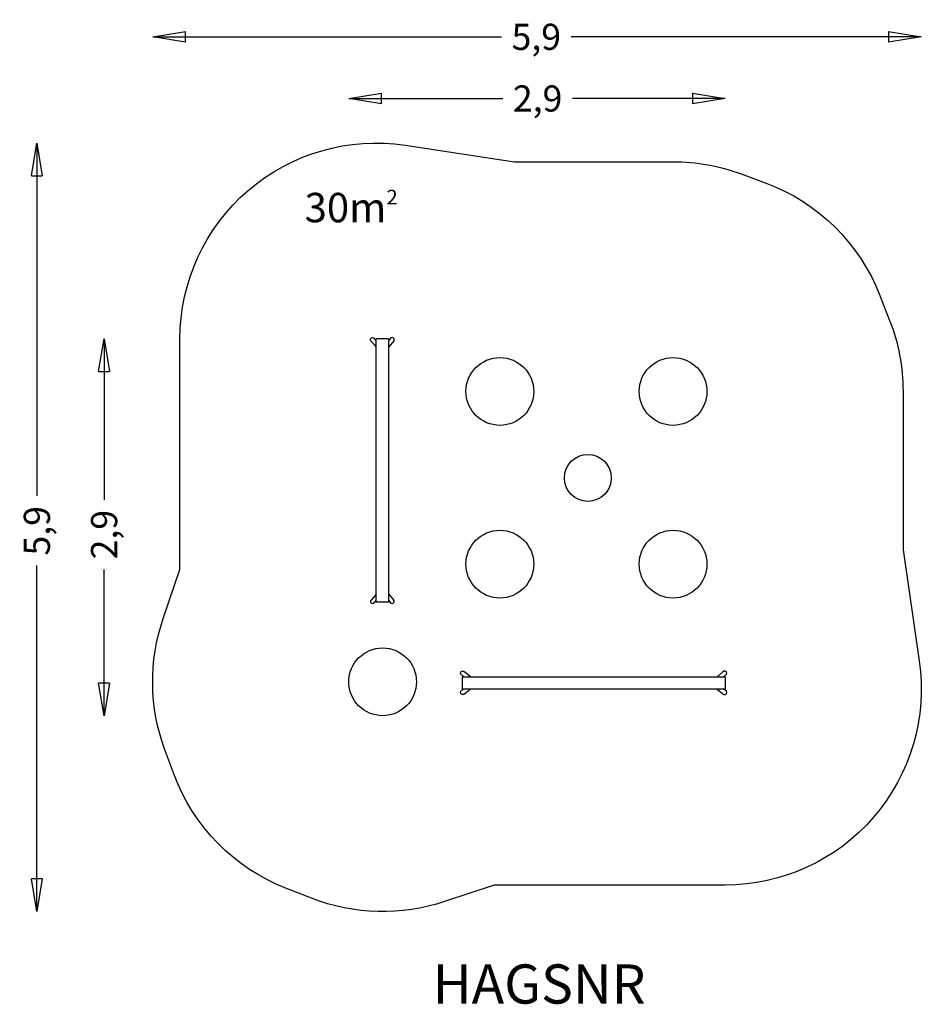
# Model space of a CAD drawing. Units: millimetres. Extents: x -2775 to 4124, y -2459 to 5079.
import ezdxf
from ezdxf.enums import TextEntityAlignment as Align

# ---------------------------------------------------------------- set-up
doc = ezdxf.new("R2010")
doc.units = ezdxf.units.MM
doc.header["$LTSCALE"] = 700
doc.linetypes.add('HAGS', pattern=[2.5, 1.5, -1])
for name, color, linetype in [('HAGS-AREA', 6, 'Continuous'), ('HAGS-DIM', 7, 'Continuous'), ('HAGS-PLAN', 2, 'Continuous')]:
    doc.layers.add(name, color=color, linetype=linetype)
doc.styles.add('HAGS-DIM', font='txt.shx', dxfattribs={"height": 200})
doc.styles.add('SIMPLEX', font='SIMPLEX')
doc.dimstyles.new('HAGS-DIM', dxfattribs={"dimtxt": 200, "dimasz": 250, "dimexe": 2, "dimexo": 1, "dimgap": 50, "dimtad": 0, "dimdec": 1, "dimlfac": 0.001, "dimrnd": 0.1, "dimzin": 0, "dimdsep": 46, "dimtxsty": 'HAGS-DIM', "dimblk1": 'CLOSED', "dimblk2": 'CLOSED', "dimsah": 1, "dimcen": 2.5, "dimse1": 1, "dimse2": 1, "dimclrd": 2, "dimclre": 2, "dimclrt": 7, "dimadec": 0, "dimazin": 0, "dimtfac": 1, "dimtdec": 4, "dimtix": 1, "dimtmove": 0, "dimatfit": 3, "dimldrblk": 'CLOSED', "dimfxl": 1, "dimtolj": 1, "dimtzin": 0, "dimarcsym": 0})

# ---------------------------------------------------------------- blocks, each defined once
blk = doc.blocks.new('_CLOSED')
at = {"color": 0, "linetype": 'ByBlock'}
for p, q in [((-1, 0.167), (0, 0)), ((-1, 0.167), (-1, -0.167)), ((0, 0), (-1, -0.167)), ((0, 0), (-1, 0))]:
    blk.add_line(p, q, dxfattribs=at)
blk = doc.blocks.new('*D2')
at = {"layer": 'Defpoints', "color": 0, "transparency": 16777216}
for p in [(-2643.7, 4134.8), (-48.6, 4134.8), (1.8, -1749.5)]:
    blk.add_point(p, dxfattribs=at)
at = {"layer": 'HAGS-DIM', "color": 2, "lineweight": -2, "transparency": 16777216}
for p, q in [((-2643.7, 3884.8), (-2643.7, 1432.7)), ((-2643.7, -1499.5), (-2643.7, 899.3))]:
    blk.add_line(p, q, dxfattribs=at)
at = {"layer": 'HAGS-DIM', "color": 2, "lineweight": -2, "transparency": 16777216, "xscale": 250, "yscale": 250, "zscale": 250}
for p, rotation in [((-2643.7, 4134.8), 90), ((-2643.7, -1749.5), 270)]:
    blk.add_blockref('_CLOSED', p, dxfattribs=dict(at, rotation=rotation))
at = {"layer": 'HAGS-DIM', "color": 7, "transparency": 16777216, "insert": (-2643.7, 1166), "char_height": 200, "attachment_point": 5, "rotation": 90, "style": 'HAGS-DIM'}
blk.add_mtext('\\A1;5,9', dxfattribs=at)
blk = doc.blocks.new('*D3')
at = {"layer": 'Defpoints', "color": 0, "transparency": 16777216}
for p in [(2623.8, 4476.1), (-257.5, 9.8), (2623.8, 1.4)]:
    blk.add_point(p, dxfattribs=at)
at = {"layer": 'HAGS-DIM', "color": 2, "lineweight": -2, "transparency": 16777216}
for p, q in [((-7.5, 4476.1), (921.4, 4476.1)), ((2373.8, 4476.1), (1454.8, 4476.1))]:
    blk.add_line(p, q, dxfattribs=at)
at = {"layer": 'HAGS-DIM', "color": 2, "lineweight": -2, "transparency": 16777216, "xscale": 250, "yscale": 250, "zscale": 250, "rotation": 180}
blk.add_blockref('_CLOSED', (-257.5, 4476.1), dxfattribs=at)
at = {"layer": 'HAGS-DIM', "color": 2, "lineweight": -2, "transparency": 16777216, "xscale": 250, "yscale": 250, "zscale": 250}
blk.add_blockref('_CLOSED', (2623.8, 4476.1), dxfattribs=at)
at = {"layer": 'HAGS-DIM', "color": 7, "transparency": 16777216, "insert": (1188.1, 4476.1), "char_height": 200, "attachment_point": 5, "style": 'HAGS-DIM'}
blk.add_mtext('\\A1;2,9', dxfattribs=at)
blk = doc.blocks.new('*D4')
at = {"layer": 'Defpoints', "color": 0, "transparency": 16777216}
for p in [(4123.8, 4948), (-1757.5, 9.8), (4123.8, -46.1)]:
    blk.add_point(p, dxfattribs=at)
at = {"layer": 'HAGS-DIM', "color": 2, "lineweight": -2, "transparency": 16777216}
for p, q in [((-1507.5, 4948), (911.3, 4948)), ((3873.8, 4948), (1444.6, 4948))]:
    blk.add_line(p, q, dxfattribs=at)
at = {"layer": 'HAGS-DIM', "color": 2, "lineweight": -2, "transparency": 16777216, "xscale": 250, "yscale": 250, "zscale": 250, "rotation": 180}
blk.add_blockref('_CLOSED', (-1757.5, 4948), dxfattribs=at)
at = {"layer": 'HAGS-DIM', "color": 2, "lineweight": -2, "transparency": 16777216, "xscale": 250, "yscale": 250, "zscale": 250}
blk.add_blockref('_CLOSED', (4123.8, 4948), dxfattribs=at)
at = {"layer": 'HAGS-DIM', "color": 7, "transparency": 16777216, "insert": (1178, 4948), "char_height": 200, "attachment_point": 5, "style": 'HAGS-DIM'}
blk.add_mtext('\\A1;5,9', dxfattribs=at)
blk = doc.blocks.new('*D5')
at = {"layer": 'Defpoints', "color": 0, "transparency": 16777216}
for p in [(-2129, 2634.8), (-1.1, 2634.8), (1.8, -249.5)]:
    blk.add_point(p, dxfattribs=at)
at = {"layer": 'HAGS-DIM', "color": 2, "lineweight": -2, "transparency": 16777216}
for p, q in [((-2129, 2384.8), (-2129, 1403.3)), ((-2129, 0.5), (-2129, 870))]:
    blk.add_line(p, q, dxfattribs=at)
at = {"layer": 'HAGS-DIM', "color": 2, "lineweight": -2, "transparency": 16777216, "xscale": 250, "yscale": 250, "zscale": 250}
for p, rotation in [((-2129, 2634.8), 90), ((-2129, -249.5), 270)]:
    blk.add_blockref('_CLOSED', p, dxfattribs=dict(at, rotation=rotation))
at = {"layer": 'HAGS-DIM', "color": 7, "transparency": 16777216, "insert": (-2129, 1136.7), "char_height": 200, "attachment_point": 5, "rotation": 90, "style": 'HAGS-DIM'}
blk.add_mtext('\\A1;2,9', dxfattribs=at)

msp = doc.modelspace()

# ---------------------------------------------------------------- linework, layer by layer
at = {"layer": 'HAGS-AREA'}
msp.add_lwpolyline([(476.59, -1672.32, -0.1751341), (-542.63, -1647.16), (-733.45, -1572.84, -0.2144089), (-1595.75, -695.84), (-1664.22, -510.88, -0.1727824), (-1676.63, 495.69), (-1548.57, 869.75), (-1548.57, 2634.84, -0.4587307), (174.94, 4118.09), (1011.41, 3992.04), (2224.71, 3992.04, -0.0888635), (2745.42, 3898.76), (2930.38, 3830.3, -0.2144089), (3807.38, 2968), (3881.71, 2777.18, -0.0931251), (3983.99, 2232.76), (3983.99, 1019.64), (4108.01, 170.69, -0.4573675), (2623.77, -1546.14), (854.74, -1546.14)], format="xyb", close=True, dxfattribs=at)
at = {"layer": 'HAGS-PLAN'}
for p, q in [((-48.57, 2623.73), (-64.61, 2642.24)), ((64.94, 2642.24), (46.43, 2620.03)), ((-48.57, 2574.38), (-90.52, 2623.73)), ((-48.57, 620.1), (-48.57, 2634.84)), ((46.43, 2634.84), (-48.57, 2634.84)), ((46.43, 2634.84), (46.43, 620.1)), ((90.85, 2623.73), (46.43, 2571.92)), ((-48.57, 680.55), (-84.35, 638.6)), ((46.43, 683.02), (84.68, 638.6)), ((-64.61, 612.69), (-48.57, 631.2)), ((46.43, 620.1), (-48.57, 620.1)), ((46.43, 633.67), (64.94, 612.69)), ((673.18, 48.86), (628.77, 87.11)), ((2605.26, 87.11), (2562.08, 48.86)), ((601.62, 67.37), (623.83, 48.86)), ((610.26, 48.86), (2623.77, 48.86)), ((610.26, 48.86), (610.26, -46.14)), ((2612.66, 48.86), (2632.4, 67.37)), ((2623.77, 48.86), (2623.77, -46.14)), ((622.6, -46.14), (601.62, -62.18)), ((2623.77, -46.14), (610.26, -46.14)), ((628.77, -83.15), (671.95, -46.14)), ((2562.08, -46.14), (2605.26, -83.15)), ((2632.4, -62.18), (2613.9, -46.14))]:
    msp.add_line(p, q, dxfattribs=at)
for points in [[(-90.52, 2623.73), (-90.52, 2634.84), (-84.35, 2642.24), (-74.48, 2645.94), (-64.61, 2642.24)], [(90.85, 2623.73), (89.61, 2634.84), (83.44, 2642.24), (74.81, 2645.94), (64.94, 2642.24)], [(-84.35, 638.6), (-90.52, 629.97), (-90.52, 620.1), (-84.35, 612.69), (-74.48, 608.99), (-64.61, 612.69)], [(64.94, 612.69), (74.81, 608.99), (83.44, 612.69), (89.61, 620.1), (90.85, 629.97), (84.68, 638.6)], [(601.62, 67.37), (599.16, 76.01), (601.62, 85.88), (610.26, 92.05), (620.13, 92.05), (628.77, 87.11)], [(2632.4, 67.37), (2634.87, 76.01), (2632.4, 85.88), (2623.77, 92.05), (2613.9, 92.05), (2605.26, 87.11)], [(628.77, -83.15), (620.13, -88.08), (610.26, -88.08), (601.62, -81.92), (599.16, -72.05), (601.62, -62.18)], [(2605.26, -83.15), (2613.9, -88.08), (2623.77, -88.08), (2632.4, -81.92), (2634.87, -72.05), (2632.4, -62.18)]]:
    msp.add_lwpolyline(points, dxfattribs=at)
at = {"layer": 'HAGS-PLAN', "color": 2}
for centre, radius in [((899.03, 2232.76), 259.29), ((899.03, 2232.76), 259.29), ((2224.71, 2232.76), 259.29), ((2224.71, 2232.76), 259.29), ((1572.27, 1571.2), 179.65), ((1572.27, 1571.2), 179.65), ((899.03, 910.65), 259.29), ((899.03, 910.65), 259.29), ((2224.71, 910.65), 259.29), ((2224.71, 910.65), 259.29), ((1.79, 9.84), 259.29), ((1.79, 9.84), 259.29)]:
    msp.add_circle(centre, radius, dxfattribs=at)

# ---------------------------------------------------------------- texts
for s, height, p in [('2', 112.5, (31.91, 3664.69)), ('30m', 225, (-595.03, 3528.29))]:
    msp.add_text(s, height=height).set_placement(p)
at = {"layer": 'HAGS-DIM', "color": 7, "linetype": 'HAGS', "style": 'SIMPLEX', "flags": 2}
msp.add_attdef('HAGSNR', text='HAGS 8012902', height=300, dxfattribs=at).set_placement((1199.69, -2453.99), align=Align.CENTER)

# ---------------------------------------------------------------- dimensions: what is measured, and where the dimension line sits
at = {"layer": 'HAGS-DIM'}
for base, p1, p2, text, picture, middle in [((4123.77, 4948.02), (-1757.5, 9.84), (4123.77, -46.14), '5,9', '*D4', (1177.96, 4948.02)), ((2623.77, 4476.15), (-257.5, 9.84), (2623.77, 1.36), '2,9', '*D3', (1188.1, 4476.15))]:
    dim = msp.add_linear_dim(base=base, p1=p1, p2=p2, text=text, dimstyle='HAGS-DIM', dxfattribs=at)
    dim.commit()
    dim.dimension.update_dxf_attribs({"geometry": picture, "text_midpoint": middle, "dimtype": 160})
for base, p1, p2, text, picture, middle in [((-2643.69, 4134.84), (1.79, -1749.45), (-48.57, 4134.84), '5,9', '*D2', (-2643.69, 1166)), ((-2129, 2634.84), (1.79, -249.45), (-1.07, 2634.84), '2,9', '*D5', (-2129, 1136.67))]:
    dim = msp.add_linear_dim(base=base, p1=p1, p2=p2, angle=90, text=text, dimstyle='HAGS-DIM', dxfattribs=at)
    dim.commit()
    dim.dimension.update_dxf_attribs({"geometry": picture, "text_midpoint": middle, "dimtype": 160})

doc.saveas('drawing.dxf')
